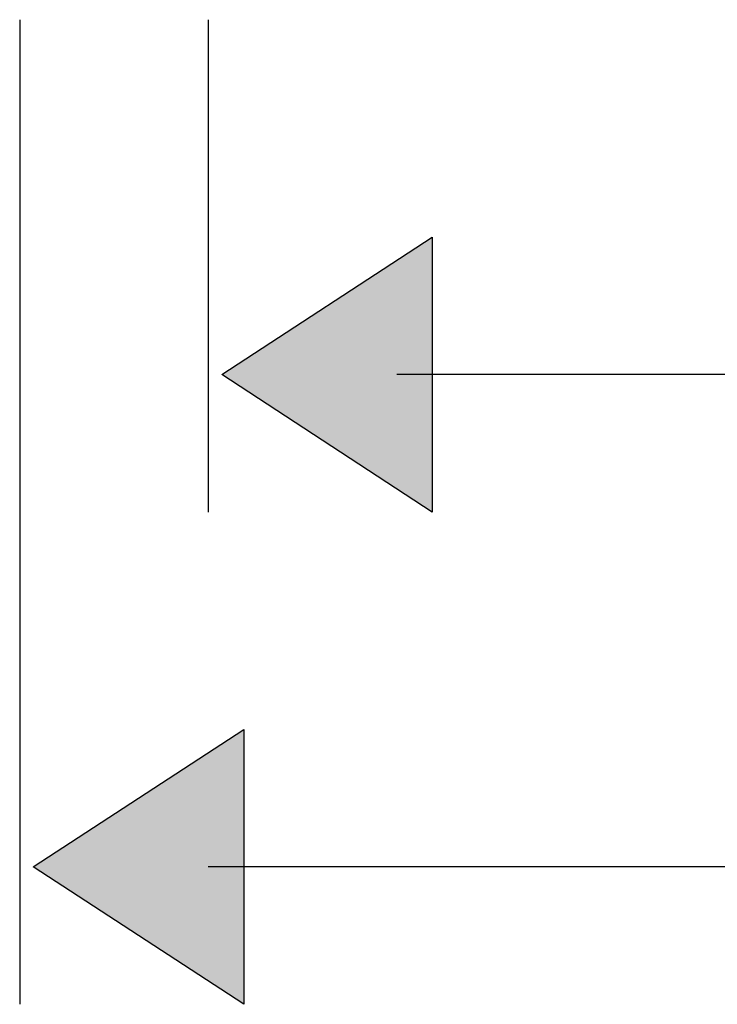
# Model space of a CAD drawing. Extents: x 48 to 171, y 120 to 177.
# Drawn here: x 48 to 57, y 121 to 134 of the extents above; entities that cross this region are included whole.
import ezdxf

# ---------------------------------------------------------------- set-up
doc = ezdxf.new("R2010")
doc.units = 0
doc.layers.add('EBENE_1', color=7, linetype='CONTINUOUS')

# ---------------------------------------------------------------- blocks, each defined once
blk = doc.blocks.new('BLOCK_18')
at = {"layer": 'EBENE_1', "color": 7}
blk.add_lwpolyline([(50.169, 122.476), (52.088, 122.476), (53.618, 122.476), (54.889, 122.476), (56.03, 122.476), (57.171, 122.476), (58.442, 122.476), (59.972, 122.476), (61.891, 122.476)], dxfattribs=at)
blk = doc.blocks.new('BLOCK_19')
at = {"layer": 'EBENE_1', "color": 7}
blk.add_lwpolyline([(50.64, 120.648), (47.848, 122.471), (50.64, 124.292), (50.64, 120.648)], dxfattribs=at)
blk = doc.blocks.new('*U180')
at = {"layer": 'EBENE_1', "color": 7}
blk.add_solid([(50.64, 120.648), (47.848, 122.471), (50.64, 124.292)], dxfattribs=at)
blk = doc.blocks.new('BLOCK_20')
at = {"layer": 'EBENE_1'}
blk.add_lwpolyline([(50.64, 124.292), (50.64, 120.648), (47.848, 122.471), (50.64, 124.292)], dxfattribs=at)
at = {"layer": 'EBENE_1', "color": 7}
blk.add_blockref('*U180', (0, 0), dxfattribs=at)
blk = doc.blocks.new('BLOCK_22')
at = {"layer": 'EBENE_1', "color": 7}
blk.add_lwpolyline([(47.669, 133.702), (47.669, 120.648)], dxfattribs=at)
blk = doc.blocks.new('BLOCK_21')
at = {"layer": 'EBENE_1'}
blk.add_blockref('BLOCK_22', (0, 0), dxfattribs=at)
blk = doc.blocks.new('BLOCK_17')
at = {"layer": 'EBENE_1'}
for name in ['BLOCK_21', 'BLOCK_19', 'BLOCK_20', 'BLOCK_18']:
    blk.add_blockref(name, (0, 0), dxfattribs=at)
blk = doc.blocks.new('BLOCK_40')
at = {"layer": 'EBENE_1', "color": 7}
blk.add_lwpolyline([(52.668, 129.003), (54.48, 129.003), (55.727, 129.003), (56.598, 129.003), (57.28, 129.003), (57.962, 129.003), (58.832, 129.003), (60.079, 129.003), (61.891, 129.003)], dxfattribs=at)
blk = doc.blocks.new('BLOCK_41')
at = {"layer": 'EBENE_1', "color": 7}
blk.add_lwpolyline([(53.14, 127.175), (50.348, 128.998), (53.14, 130.82), (53.14, 127.175)], dxfattribs=at)
blk = doc.blocks.new('*U185')
at = {"layer": 'EBENE_1', "color": 7}
blk.add_solid([(53.14, 127.175), (50.348, 128.998), (53.14, 130.82)], dxfattribs=at)
blk = doc.blocks.new('BLOCK_42')
at = {"layer": 'EBENE_1'}
blk.add_lwpolyline([(53.14, 130.82), (53.14, 127.175), (50.348, 128.998), (53.14, 130.82)], dxfattribs=at)
at = {"layer": 'EBENE_1', "color": 7}
blk.add_blockref('*U185', (0, 0), dxfattribs=at)
blk = doc.blocks.new('BLOCK_44')
at = {"layer": 'EBENE_1', "color": 7}
blk.add_lwpolyline([(50.169, 133.702), (50.169, 127.175)], dxfattribs=at)
blk = doc.blocks.new('BLOCK_43')
at = {"layer": 'EBENE_1'}
blk.add_blockref('BLOCK_44', (0, 0), dxfattribs=at)
blk = doc.blocks.new('BLOCK_39')
at = {"layer": 'EBENE_1'}
for name in ['BLOCK_43', 'BLOCK_41', 'BLOCK_42', 'BLOCK_40']:
    blk.add_blockref(name, (0, 0), dxfattribs=at)

msp = doc.modelspace()

# ---------------------------------------------------------------- block references
at = {"layer": 'EBENE_1'}
for name in ['BLOCK_17', 'BLOCK_39']:
    msp.add_blockref(name, (0, 0), dxfattribs=at)

doc.saveas('drawing.dxf')
